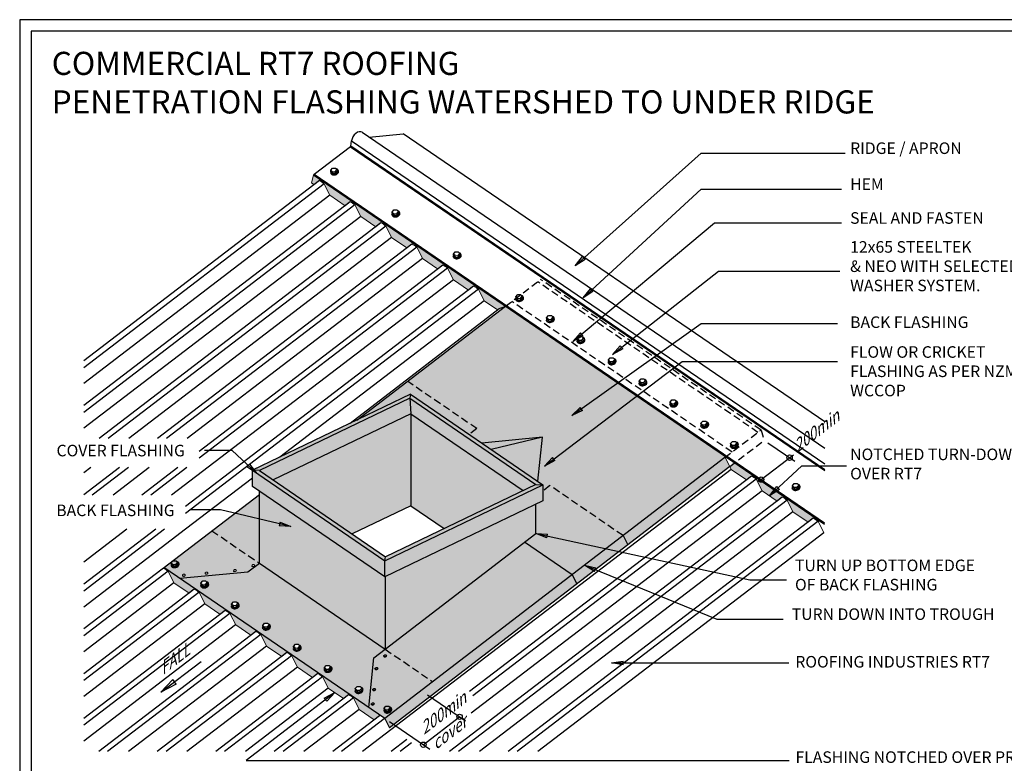
# Model space of a CAD drawing. Units: millimetres. Extents: x -1326 to 0, y -965 to 0.
# Drawn here: x -1326 to -474, y -643 to 0 of the extents above; entities that cross this region are included whole.
import ezdxf

# ---------------------------------------------------------------- set-up
doc = ezdxf.new("R2010")
doc.units = ezdxf.units.MM
doc.header["$MEASUREMENT"] = 0
doc.linetypes.add('HIDDEN', pattern=[9.525, 6.35, -3.175])
for name, color, linetype in [('back flashing', 1, 'Continuous'), ('Border', 7, 'Continuous'), ('cladding', 141, 'Continuous'), ('DIM', 1, 'Continuous'), ('FLASHING', 2, 'Continuous'), ('PROFILE', 8, 'Continuous'), ('Screws', 7, 'Continuous'), ('SOFTEGDE', 2, 'Continuous'), ('Text1', 2, 'Continuous'), ('Text2', 7, 'Continuous')]:
    doc.layers.add(name, color=color, linetype=linetype)
doc.styles.add('STYLUS', font='stylu.ttf')
doc.dimstyles.new('dim_5', dxfattribs={"dimscale": 5, "dimtxt": 2.5, "dimasz": 2, "dimexe": 2, "dimexo": 1, "dimgap": 1, "dimtad": 1, "dimdec": 0, "dimzin": 0, "dimdsep": 46, "dimtxsty": 'STYLUS', "dimblk": 'CLOSEDBLANK', "dimcen": 1, "dimdle": 1, "dimclrd": 6, "dimclre": 6, "dimclrt": 2, "dimadec": 0, "dimazin": 0, "dimtfac": 1, "dimtdec": 0, "dimtmove": 0, "dimatfit": 3, "dimldrblk": 'CLOSEDBLANK', "dimfxl": 0, "dimtolj": 1, "dimtzin": 0, "dimarcsym": 0})

# ---------------------------------------------------------------- blocks, each defined once
blk = doc.blocks.new('_ClosedBlank')
at = {"color": 0, "linetype": 'ByBlock', "lineweight": -2}
for p, q in [((-1, 0.167), (0, 0)), ((-1, 0.167), (-1, -0.167)), ((0, 0), (-1, -0.167))]:
    blk.add_line(p, q, dxfattribs=at)
blk = doc.blocks.new('SCREW2')
at = {"layer": 'Screws'}
for p, q in [((-3.2, 1.15), (-1.63, 3.06)), ((-1.81, -0.18), (-3.2, 1.15)), ((-2.79, -0.29), (-3.2, 1.15)), ((-1.63, 3.06), (0.89, 3.06)), ((0.72, -0.22), (2.33, 1.7)), ((0.89, 3.06), (2.33, 1.7)), ((1.13, -1.67), (2.75, 0.25)), ((2.75, 0.25), (2.33, 1.7)), ((3.47, 0.47), (3.4, 0.71)), ((-3.19, -1.43), (-3.33, -0.95)), ((-1.4, -1.63), (-2.79, -0.29)), ((-1.4, -1.63), (-1.81, -0.18)), ((-1.81, -0.18), (0.72, -0.22)), ((-1.4, -1.63), (1.13, -1.67)), ((1.13, -1.67), (0.72, -0.22))]:
    blk.add_line(p, q, dxfattribs=at)
for centre, major_axis, start_param, end_param in [((0, 0), (-3.33, -0.95), 5.635381, 10.305427), ((0.14, -0.48), (3.33, 0.95), -1.049764, 0), ((0.14, -0.48), (3.33, 0.95), -3.141593, -1.049764)]:
    blk.add_ellipse(centre, major_axis=major_axis, ratio=0.690311, start_param=start_param, end_param=end_param, dxfattribs=at)

msp = doc.modelspace()

# ---------------------------------------------------------------- hatches: boundary and pattern name
at = {"layer": 'cladding'}
h = msp.add_hatch(color=151, dxfattribs=at)
edge = h.paths.add_edge_path()
edge.add_line((-1071.3, -134.44), (-1073.16, -141.04))
edge.add_line((-1073.16, -141.04), (-1071, -142.51))
edge.add_line((-1071, -142.51), (-1066.64, -139.17))
edge.add_ellipse((-1066.25, -139.8), major_axis=(-0.365, 0.649), ratio=0.47434, start_angle=-36.76106, end_angle=3.89209, ccw=False)
edge.add_ellipse((-1062.74, -160.06), major_axis=(-12.22, 21.73), ratio=0.47434, start_angle=-36.78847, end_angle=-36.76106, ccw=False)
edge.add_ellipse((-1062.74, -160.06), major_axis=(-12.22, 21.73), ratio=0.47434, start_angle=-44.71166, end_angle=-36.78847, ccw=False)
edge.add_line((-1064.17, -140.54), (-1064.17, -139.31))
edge.add_line((-1064.17, -139.31), (-1071.3, -134.44))
h = msp.add_hatch(color=151, dxfattribs=at)
edge = h.paths.add_edge_path()
edge.add_line((-1064.18, -139.31), (-1064.18, -140.53))
edge.add_ellipse((-1062.58, -160.17), major_axis=(-12.22, 21.73), ratio=0.47434, start_angle=-50.91179, end_angle=-44.11837, ccw=False)
edge.add_line((-1062.28, -141.97), (-1062.28, -141.97))
edge.add_ellipse((-1062.29, -142.51), major_axis=(-0.365, 0.649), ratio=0.47434, start_angle=262.75058, end_angle=308.83264, ccw=False)
edge.add_line((-1061.94, -142.42), (-1057.26, -151.91))
edge.add_line((-1057.26, -151.91), (-1044.15, -160.87))
edge.add_line((-1044.15, -160.87), (-1039.77, -157.52))
edge.add_ellipse((-1039.4, -158.16), major_axis=(-0.365, 0.649), ratio=0.47434, start_angle=-1.07774, end_angle=3.89209, ccw=False)
edge.add_ellipse((-1039.4, -158.16), major_axis=(-0.365, 0.649), ratio=0.47434, start_angle=-36.76106, end_angle=-1.07774, ccw=False)
edge.add_ellipse((-1035.88, -178.42), major_axis=(-12.22, 21.73), ratio=0.47434, start_angle=-44.11837, end_angle=-36.76106, ccw=False)
edge.add_line((-1037.48, -158.78), (-1037.48, -157.56))
edge.add_line((-1037.48, -157.56), (-1064.18, -139.31))
h = msp.add_hatch(color=151, dxfattribs=at)
edge = h.paths.add_edge_path()
edge.add_line((-1037.48, -157.56), (-1037.48, -158.78))
edge.add_ellipse((-1035.88, -178.42), major_axis=(-12.22, 21.73), ratio=0.47434, start_angle=-50.91179, end_angle=-44.11837, ccw=False)
edge.add_line((-1035.58, -160.22), (-1035.58, -160.22))
edge.add_ellipse((-1035.6, -160.76), major_axis=(-0.365, 0.649), ratio=0.47434, start_angle=262.75058, end_angle=308.83264, ccw=False)
edge.add_line((-1035.24, -160.67), (-1030.56, -170.16))
edge.add_line((-1030.56, -170.16), (-1017.45, -179.12))
edge.add_line((-1017.45, -179.12), (-1013.08, -175.77))
edge.add_ellipse((-1012.7, -176.41), major_axis=(-0.365, 0.649), ratio=0.47434, start_angle=-1.07774, end_angle=3.89209, ccw=False)
edge.add_ellipse((-1012.7, -176.41), major_axis=(-0.365, 0.649), ratio=0.47434, start_angle=-36.76106, end_angle=-1.07774, ccw=False)
edge.add_ellipse((-1009.18, -196.67), major_axis=(-12.22, 21.73), ratio=0.47434, start_angle=-44.11837, end_angle=-36.76106, ccw=False)
edge.add_line((-1010.78, -177.03), (-1010.78, -175.81))
edge.add_line((-1010.78, -175.81), (-1037.48, -157.56))
h = msp.add_hatch(color=151, dxfattribs=at)
edge = h.paths.add_edge_path()
edge.add_line((-1010.78, -175.81), (-1010.78, -177.03))
edge.add_ellipse((-1009.18, -196.67), major_axis=(-12.22, 21.73), ratio=0.47434, start_angle=-50.91179, end_angle=-44.11837, ccw=False)
edge.add_line((-1008.89, -178.46), (-1008.89, -178.46))
edge.add_ellipse((-1008.9, -179.01), major_axis=(-0.365, 0.649), ratio=0.47434, start_angle=262.75058, end_angle=308.83264, ccw=False)
edge.add_line((-1008.55, -178.92), (-1003.86, -188.41))
edge.add_line((-1003.86, -188.41), (-990.76, -197.36))
edge.add_line((-990.76, -197.36), (-986.38, -194.02))
edge.add_ellipse((-986, -194.66), major_axis=(-0.365, 0.649), ratio=0.47434, start_angle=-1.07774, end_angle=3.89209, ccw=False)
edge.add_ellipse((-986, -194.66), major_axis=(-0.365, 0.649), ratio=0.47434, start_angle=-36.76106, end_angle=-1.07774, ccw=False)
edge.add_ellipse((-982.49, -214.91), major_axis=(-12.22, 21.73), ratio=0.47434, start_angle=-44.11837, end_angle=-36.76106, ccw=False)
edge.add_line((-984.09, -195.28), (-984.09, -194.05))
edge.add_line((-984.09, -194.05), (-1010.78, -175.81))
h = msp.add_hatch(color=151, dxfattribs=at)
edge = h.paths.add_edge_path()
edge.add_line((-984.09, -194.05), (-984.09, -195.28))
edge.add_ellipse((-982.49, -214.91), major_axis=(-12.22, 21.73), ratio=0.47434, start_angle=-50.91179, end_angle=-44.11837, ccw=False)
edge.add_line((-982.19, -196.71), (-982.19, -196.71))
edge.add_ellipse((-982.2, -197.25), major_axis=(-0.365, 0.649), ratio=0.47434, start_angle=262.75058, end_angle=308.83264, ccw=False)
edge.add_line((-981.85, -197.17), (-977.17, -206.65))
edge.add_line((-977.17, -206.65), (-964.06, -215.61))
edge.add_line((-964.06, -215.61), (-959.68, -212.26))
edge.add_ellipse((-959.31, -212.91), major_axis=(-0.365, 0.649), ratio=0.47434, start_angle=-1.07774, end_angle=3.89209, ccw=False)
edge.add_ellipse((-959.31, -212.91), major_axis=(-0.365, 0.649), ratio=0.47434, start_angle=-36.76106, end_angle=-1.07774, ccw=False)
edge.add_ellipse((-955.79, -233.16), major_axis=(-12.22, 21.73), ratio=0.47434, start_angle=-44.11837, end_angle=-36.76106, ccw=False)
edge.add_line((-957.39, -213.53), (-957.39, -212.3))
edge.add_line((-957.39, -212.3), (-984.09, -194.05))
h = msp.add_hatch(color=151, dxfattribs=at)
edge = h.paths.add_edge_path()
edge.add_line((-957.39, -212.3), (-957.39, -213.53))
edge.add_ellipse((-955.79, -233.16), major_axis=(-12.22, 21.73), ratio=0.47434, start_angle=-50.91179, end_angle=-44.11837, ccw=False)
edge.add_line((-955.5, -214.96), (-955.5, -214.96))
edge.add_ellipse((-955.51, -215.5), major_axis=(-0.365, 0.649), ratio=0.47434, start_angle=262.75058, end_angle=308.83264, ccw=False)
edge.add_line((-955.16, -215.41), (-950.47, -224.9))
edge.add_line((-950.47, -224.9), (-937.37, -233.86))
edge.add_line((-937.37, -233.86), (-932.99, -230.51))
edge.add_ellipse((-932.61, -231.15), major_axis=(-0.365, 0.649), ratio=0.47434, start_angle=-1.07774, end_angle=3.89209, ccw=False)
edge.add_ellipse((-932.61, -231.15), major_axis=(-0.365, 0.649), ratio=0.47434, start_angle=-36.76106, end_angle=-1.07774, ccw=False)
edge.add_ellipse((-929.1, -251.41), major_axis=(-12.22, 21.73), ratio=0.47434, start_angle=-44.11837, end_angle=-36.76106, ccw=False)
edge.add_line((-930.69, -231.77), (-930.69, -230.55))
edge.add_line((-930.69, -230.55), (-957.39, -212.3))
h = msp.add_hatch(color=151, dxfattribs=at)
edge = h.paths.add_edge_path()
edge.add_line((-930.69, -230.55), (-930.69, -231.77))
edge.add_ellipse((-929.1, -251.41), major_axis=(-12.22, 21.73), ratio=0.47434, start_angle=-50.91179, end_angle=-44.11837, ccw=False)
edge.add_line((-928.8, -233.21), (-928.8, -233.21))
edge.add_ellipse((-928.81, -233.75), major_axis=(-0.365, 0.649), ratio=0.47434, start_angle=262.75058, end_angle=308.83264, ccw=False)
edge.add_line((-928.46, -233.66), (-923.78, -243.15))
edge.add_line((-923.78, -243.15), (-912.21, -251.06))
edge.add_line((-912.21, -251.06), (-910.72, -249.91))
edge.add_line((-910.72, -249.91), (-905.62, -248.08))
edge.add_line((-905.62, -248.08), (-905.35, -247.87))
edge.add_line((-905.35, -247.87), (-930.69, -230.55))
h = msp.add_hatch(color=256, dxfattribs=at)
edge = h.paths.add_edge_path()
edge.add_line((-905.25, -247.95), (-905.62, -248.08))
edge.add_line((-905.62, -248.08), (-990.17, -312.73))
edge.add_line((-990.17, -312.73), (-930.25, -353.69))
edge.add_line((-930.25, -353.69), (-936.77, -358.69))
edge.add_line((-936.77, -358.69), (-925.81, -366.18))
edge.add_line((-925.81, -366.18), (-873.43, -361.09))
edge.add_line((-873.43, -361.09), (-877.4, -399.27))
edge.add_line((-877.4, -399.27), (-873.02, -402.27))
edge.add_line((-873.02, -402.27), (-873.02, -407.53))
edge.add_line((-873.02, -407.53), (-867.04, -402.93))
edge.add_line((-867.04, -402.93), (-803.71, -446.22))
edge.add_line((-803.71, -446.22), (-715.81, -378.73))
edge.add_ellipse((-715.53, -397.4), major_axis=(-12.22, 21.73), ratio=0.47434, start_angle=-50.91179, end_angle=-48.83261, ccw=False)
edge.add_line((-715.81, -378.73), (-714.92, -378.05))
edge.add_line((-714.92, -378.05), (-905.25, -247.95))
h.paths.add_polyline_path([(-990.17, -312.73), (-1034.01, -346.26), (-987.62, -323.93), (-936.77, -358.69), (-930.25, -353.69)])
h.paths.add_polyline_path([(-867.04, -402.93), (-873.02, -407.53), (-873.02, -416.17), (-879.17, -419.13), (-879.17, -444.46), (-888.9, -451.93), (-847.77, -480.05), (-803.71, -446.22)])
h.paths.add_polyline_path([(-847.77, -480.05), (-888.9, -451.93), (-1009.41, -544.46), (-968.28, -572.58)])
h = msp.add_hatch(color=256, dxfattribs=at)
h.paths.add_polyline_path([(-873.02, -402.27), (-879.17, -401.96), (-1009.15, -464.52), (-1009.69, -468.05)])
h.paths.add_polyline_path([(-1118.22, -389.96), (-1124.29, -389.71), (-1009.69, -468.05), (-1009.15, -464.52)])
h.paths.add_polyline_path([(-988.24, -327.41), (-879.17, -401.96), (-873.02, -402.27), (-987.62, -323.93), (-1124.29, -389.71), (-1118.22, -389.96)])
h = msp.add_hatch(color=150, dxfattribs=at)
h.paths.add_polyline_path([(-987.11, -340.76), (-1106.29, -398.12), (-1037.98, -444.81), (-987.11, -420.33)])
h.paths.add_polyline_path([(-987.11, -340.76), (-988.24, -327.41), (-1118.22, -389.96), (-1106.29, -398.12)])
h = msp.add_hatch(color=151, dxfattribs=at)
h.paths.add_polyline_path([(-988.24, -327.41), (-987.11, -340.76), (-889.98, -407.16), (-879.17, -401.96)])
h.paths.add_polyline_path([(-987.11, -340.76), (-987.11, -420.33), (-958.29, -440.04), (-889.98, -407.16)])
h = msp.add_hatch(color=256, dxfattribs=at)
h.dxf.hatch_style = 2
h.paths.add_polyline_path([(-873.43, -361.09), (-925.81, -366.18), (-917.81, -371.65)])
msp.add_hatch(color=150, dxfattribs=at).paths.add_polyline_path([(-873.43, -361.09), (-917.81, -371.65), (-877.4, -399.27)])
h = msp.add_hatch(color=150, dxfattribs=at)
h.paths.add_polyline_path([(-843.69, -488.05), (-847.77, -480.05), (-1009.67, -604.35), (-1005.58, -612.35)])
h.paths.add_polyline_path([(-799.63, -454.22), (-803.71, -446.22), (-847.77, -480.05), (-843.69, -488.05)])
edge = h.paths.add_edge_path()
edge.add_line((-711.49, -386.54), (-714.89, -379.65))
edge.add_ellipse((-715.24, -379.74), major_axis=(-0.365, 0.649), ratio=0.47434, start_angle=262.75058, end_angle=309.08821)
edge.add_ellipse((-715.53, -397.4), major_axis=(-12.22, 21.73), ratio=0.47434, start_angle=-50.91179, end_angle=-48.83261)
edge.add_line((-715.81, -378.73), (-803.71, -446.22))
edge.add_line((-803.71, -446.22), (-799.63, -454.22))
edge.add_line((-799.63, -454.22), (-711.49, -386.54))
h = msp.add_hatch(color=151, dxfattribs=at)
h.paths.add_polyline_path([(-1124.29, -389.71), (-1124.29, -403.61), (-1009.69, -481.95), (-1009.69, -468.05)])
h.paths.add_polyline_path([(-1110.56, -413), (-1110.56, -475.32), (-1018.39, -538.32), (-1018.39, -476)])
h.paths.add_polyline_path([(-1110.56, -413), (-1118.22, -407.76), (-1118.22, -470.09), (-1110.56, -475.32)], flags=17)
h.paths.add_polyline_path([(-1009.15, -481.69), (-1009.69, -481.95), (-1018.39, -476), (-1018.39, -538.32), (-1009.41, -544.46), (-1009.15, -544.26)])
h = msp.add_hatch(color=151, dxfattribs=at)
edge = h.paths.add_edge_path()
edge.add_line((-707.22, -383.31), (-711.49, -386.54))
edge.add_line((-711.49, -386.54), (-710.21, -389.14))
edge.add_line((-710.21, -389.14), (-697.1, -398.1))
edge.add_line((-697.1, -398.1), (-692.72, -394.75))
edge.add_ellipse((-692.34, -395.39), major_axis=(-0.365, 0.649), ratio=0.47434, start_angle=-1.07774, end_angle=3.89209, ccw=False)
edge.add_ellipse((-692.34, -395.39), major_axis=(-0.365, 0.649), ratio=0.47434, start_angle=-36.76106, end_angle=-1.07774, ccw=False)
edge.add_ellipse((-688.83, -415.65), major_axis=(-12.22, 21.73), ratio=0.47434, start_angle=-50.91179, end_angle=-36.76106, ccw=False)
edge.add_line((-688.53, -397.45), (-688.53, -397.45))
edge.add_ellipse((-688.54, -397.99), major_axis=(-0.365, 0.649), ratio=0.47434, start_angle=262.75058, end_angle=308.83264, ccw=False)
edge.add_line((-688.19, -397.9), (-683.51, -407.39))
edge.add_line((-683.51, -407.39), (-670.4, -416.35))
edge.add_line((-670.4, -416.35), (-666.03, -413))
edge.add_ellipse((-665.65, -413.64), major_axis=(-0.365, 0.649), ratio=0.47434, start_angle=-1.07774, end_angle=3.89209, ccw=False)
edge.add_ellipse((-665.65, -413.64), major_axis=(-0.365, 0.649), ratio=0.47434, start_angle=-36.76106, end_angle=-1.07774, ccw=False)
edge.add_ellipse((-662.13, -433.9), major_axis=(-12.22, 21.73), ratio=0.47434, start_angle=-50.91179, end_angle=-36.76106, ccw=False)
edge.add_line((-661.84, -415.7), (-661.84, -415.7))
edge.add_ellipse((-661.85, -416.24), major_axis=(-0.365, 0.649), ratio=0.47434, start_angle=262.75058, end_angle=308.83264, ccw=False)
edge.add_line((-661.5, -416.15), (-656.81, -425.64))
edge.add_line((-656.81, -425.64), (-643.71, -434.6))
edge.add_line((-643.71, -434.6), (-639.34, -431.25))
edge.add_line((-639.34, -431.25), (-638.28, -430.44))
edge.add_line((-638.28, -430.44), (-707.22, -383.31))
h = msp.add_hatch(color=150, dxfattribs=at)
h.paths.add_polyline_path([(-879.17, -444.46), (-879.17, -419.13), (-1009.15, -481.69), (-1009.15, -544.26)])
h.paths.add_polyline_path([(-873.02, -416.17), (-873.02, -402.27), (-1009.69, -468.05), (-1009.69, -481.95)])
h = msp.add_hatch(color=256, dxfattribs=at)
h.paths.add_polyline_path([(-1118.22, -410.65), (-1159.26, -442.03), (-1118.22, -470.09)])
h.paths.add_polyline_path([(-1159.26, -442.03), (-1200.73, -473.75), (-1200.73, -473.75), (-1118.22, -470.09)])
h.paths.add_polyline_path([(-1118.22, -470.09), (-1200.73, -473.75), (-1009.67, -604.35), (-1009.41, -544.46)])
edge = h.paths.add_edge_path(flags=16)
edge.add_ellipse((-1165.43, -488.98), major_axis=(3.33, 0.95), ratio=0.690311, start_angle=-60.14707, end_angle=0, ccw=False)
edge.add_ellipse((-1165.43, -488.98), major_axis=(3.33, 0.95), ratio=0.690311, start_angle=180, end_angle=299.85293, ccw=False)
edge.add_ellipse((-1165.56, -488.49), major_axis=(3.33, 0.95), ratio=0.690311, start_angle=142.88355, end_angle=180, ccw=False)
edge.add_line((-1168.61, -487.86), (-1168.76, -487.34))
edge.add_line((-1168.76, -487.34), (-1167.19, -485.43))
edge.add_line((-1167.19, -485.43), (-1164.68, -485.43))
edge.add_line((-1164.68, -485.43), (-1163.95, -486.12))
edge.add_ellipse((-1165.56, -488.49), major_axis=(3.33, 0.95), ratio=0.690311, start_angle=180, end_angle=410.45749, ccw=False)
edge.add_line((-1162.98, -486.5), (-1163.02, -486.54))
edge.add_ellipse((-1165.56, -488.49), major_axis=(3.33, 0.95), ratio=0.690311, start_angle=180, end_angle=410.45749, ccw=False)
edge.add_line((-1162.25, -487.5), (-1162.1, -488.03))
h.paths.add_polyline_path([(-1164.43, -490.16), (-1166.96, -490.12), (-1167.37, -488.67), (-1164.85, -488.71)], flags=16)
h.paths.add_polyline_path([(-1140.72, -503.52), (-1138.21, -503.53), (-1136.76, -504.89), (-1136.35, -506.33), (-1137.97, -508.25), (-1140.49, -508.21), (-1141.88, -506.88), (-1142.3, -505.43)], flags=16)
h.paths.add_polyline_path([(-1113.8, -521.93), (-1111.28, -521.93), (-1109.84, -523.29), (-1109.43, -524.74), (-1111.04, -526.66), (-1113.57, -526.62), (-1114.96, -525.28), (-1115.37, -523.84)], flags=16)
h.paths.add_polyline_path([(-1087.1, -540.18), (-1084.59, -540.18), (-1083.14, -541.54), (-1082.73, -542.98), (-1084.35, -544.91), (-1086.87, -544.86), (-1088.26, -543.53), (-1088.68, -542.08)], flags=16)
h.paths.add_polyline_path([(-1060.41, -558.42), (-1057.89, -558.43), (-1056.45, -559.79), (-1056.03, -561.23), (-1057.65, -563.15), (-1060.17, -563.11), (-1061.57, -561.78), (-1061.98, -560.33)], flags=16)
h.paths.add_polyline_path([(-1033.71, -576.67), (-1031.19, -576.68), (-1029.75, -578.04), (-1029.34, -579.48), (-1030.95, -581.4), (-1033.48, -581.36), (-1034.87, -580.03), (-1035.28, -578.58)], flags=16)
h.paths.add_polyline_path([(-1009.41, -544.46), (-1009.67, -604.35), (-968.28, -572.58)])
at = {"layer": 'SOFTEGDE'}
h = msp.add_hatch(color=151, dxfattribs=at)
h.dxf.hatch_style = 1
edge = h.paths.add_edge_path()
edge.add_line((-1196.52, -476.63), (-1197.12, -477.08))
edge.add_ellipse((-1197.13, -477.63), major_axis=(-0.365, 0.649), ratio=0.47434, start_angle=262.75058, end_angle=308.83264, ccw=False)
edge.add_line((-1196.78, -477.54), (-1192.1, -487.02))
edge.add_line((-1192.1, -487.02), (-1178.99, -495.98))
edge.add_line((-1178.99, -495.98), (-1174.6, -492.63))
edge.add_ellipse((-1174.24, -493.28), major_axis=(-0.365, 0.649), ratio=0.47434, start_angle=-6.84387, end_angle=3.89209, ccw=False)
edge.add_ellipse((-1174.24, -493.28), major_axis=(-0.365, 0.649), ratio=0.47434, start_angle=-36.76106, end_angle=-6.84387, ccw=False)
edge.add_ellipse((-1170.72, -513.53), major_axis=(-12.22, 21.73), ratio=0.47434, start_angle=-50.91179, end_angle=-36.76106, ccw=False)
edge.add_line((-1170.43, -495.33), (-1170.43, -495.33))
edge.add_ellipse((-1170.44, -495.87), major_axis=(-0.365, 0.649), ratio=0.47434, start_angle=262.75058, end_angle=308.83264, ccw=False)
edge.add_line((-1170.09, -495.78), (-1165.4, -505.27))
edge.add_line((-1165.4, -505.27), (-1152.3, -514.23))
edge.add_line((-1152.3, -514.23), (-1147.91, -510.88))
edge.add_ellipse((-1147.54, -511.52), major_axis=(-0.365, 0.649), ratio=0.47434, start_angle=-6.84387, end_angle=3.89209, ccw=False)
edge.add_ellipse((-1147.54, -511.52), major_axis=(-0.365, 0.649), ratio=0.47434, start_angle=-36.76106, end_angle=-6.84387, ccw=False)
edge.add_ellipse((-1144.03, -531.78), major_axis=(-12.22, 21.73), ratio=0.47434, start_angle=-50.91179, end_angle=-36.76106, ccw=False)
edge.add_line((-1143.73, -513.58), (-1143.73, -513.58))
edge.add_ellipse((-1143.74, -514.12), major_axis=(-0.365, 0.649), ratio=0.47434, start_angle=262.75058, end_angle=308.83264, ccw=False)
edge.add_line((-1143.39, -514.03), (-1138.71, -523.52))
edge.add_line((-1138.71, -523.52), (-1125.6, -532.48))
edge.add_line((-1125.6, -532.48), (-1121.21, -529.12))
edge.add_ellipse((-1120.84, -529.77), major_axis=(-0.365, 0.649), ratio=0.47434, start_angle=-6.84387, end_angle=3.89209, ccw=False)
edge.add_ellipse((-1120.84, -529.77), major_axis=(-0.365, 0.649), ratio=0.47434, start_angle=-36.76106, end_angle=-6.84387, ccw=False)
edge.add_ellipse((-1117.33, -550.03), major_axis=(-12.22, 21.73), ratio=0.47434, start_angle=-50.91179, end_angle=-36.76106, ccw=False)
edge.add_line((-1117.03, -531.83), (-1117.03, -531.83))
edge.add_ellipse((-1117.04, -532.37), major_axis=(-0.365, 0.649), ratio=0.47434, start_angle=262.75058, end_angle=308.83264, ccw=False)
edge.add_line((-1116.69, -532.28), (-1112.01, -541.77))
edge.add_line((-1112.01, -541.77), (-1098.9, -550.73))
edge.add_line((-1098.9, -550.73), (-1094.52, -547.37))
edge.add_ellipse((-1094.15, -548.02), major_axis=(-0.365, 0.649), ratio=0.47434, start_angle=-6.84387, end_angle=3.89209, ccw=False)
edge.add_ellipse((-1094.15, -548.02), major_axis=(-0.365, 0.649), ratio=0.47434, start_angle=-36.76106, end_angle=-6.84387, ccw=False)
edge.add_ellipse((-1090.63, -568.28), major_axis=(-12.22, 21.73), ratio=0.47434, start_angle=-50.91179, end_angle=-36.76106, ccw=False)
edge.add_line((-1090.34, -550.08), (-1090.34, -550.08))
edge.add_ellipse((-1090.35, -550.62), major_axis=(-0.365, 0.649), ratio=0.47434, start_angle=262.75058, end_angle=308.83264, ccw=False)
edge.add_line((-1090, -550.53), (-1085.31, -560.02))
edge.add_line((-1085.31, -560.02), (-1072.21, -568.98))
edge.add_line((-1072.21, -568.98), (-1067.82, -565.62))
edge.add_ellipse((-1067.45, -566.27), major_axis=(-0.365, 0.649), ratio=0.47434, start_angle=-6.84387, end_angle=3.89209, ccw=False)
edge.add_ellipse((-1067.45, -566.27), major_axis=(-0.365, 0.649), ratio=0.47434, start_angle=-36.76106, end_angle=-6.84387, ccw=False)
edge.add_ellipse((-1063.94, -586.53), major_axis=(-12.22, 21.73), ratio=0.47434, start_angle=-50.91179, end_angle=-36.76106, ccw=False)
edge.add_line((-1063.64, -568.33), (-1063.64, -568.33))
edge.add_ellipse((-1063.65, -568.87), major_axis=(-0.365, 0.649), ratio=0.47434, start_angle=262.75058, end_angle=308.83264, ccw=False)
edge.add_line((-1063.3, -568.78), (-1058.62, -578.27))
edge.add_line((-1058.62, -578.27), (-1045.51, -587.23))
edge.add_line((-1045.51, -587.23), (-1041.12, -583.87))
edge.add_ellipse((-1040.76, -584.52), major_axis=(-0.365, 0.649), ratio=0.47434, start_angle=-6.84387, end_angle=3.89209, ccw=False)
edge.add_ellipse((-1040.76, -584.52), major_axis=(-0.365, 0.649), ratio=0.47434, start_angle=-36.76106, end_angle=-6.84387, ccw=False)
edge.add_ellipse((-1037.24, -604.78), major_axis=(-12.22, 21.73), ratio=0.47434, start_angle=-50.91179, end_angle=-36.76106, ccw=False)
edge.add_line((-1036.94, -586.58), (-1036.94, -586.58))
edge.add_ellipse((-1036.96, -587.12), major_axis=(-0.365, 0.649), ratio=0.47434, start_angle=262.75058, end_angle=308.83264, ccw=False)
edge.add_line((-1036.6, -587.03), (-1031.92, -596.52))
edge.add_line((-1031.92, -596.52), (-1018.81, -605.48))
edge.add_line((-1018.81, -605.48), (-1014.44, -602.13))
edge.add_line((-1014.44, -602.13), (-1013.88, -601.47))
edge.add_line((-1013.88, -601.47), (-1196.52, -476.63))

# ---------------------------------------------------------------- linework, layer by layer
at = {"linetype": 'Continuous', "lineweight": 18, "extrusion": (-2.77556e-17, 0.819152, 0.573576)}
for p, q in [((-1140.58, -476.84), (-1140.6, -476.75)), ((-1138.13, -476.14), (-1138.16, -476.05)), ((-1124.74, -472.63), (-1124.77, -472.54)), ((-1122.29, -471.93), (-1122.32, -471.85)), ((-1184.73, -480.95), (-1184.76, -480.86)), ((-1182.29, -480.25), (-1182.31, -480.16)), ((-1165.16, -479.13), (-1165.18, -479.04)), ((-1162.71, -478.43), (-1162.74, -478.34))]:
    msp.add_line(p, q, dxfattribs=at)
at = {"linetype": 'Continuous', "lineweight": 18}
for centre in [(-1139.38, -476.4), (-1123.54, -472.19), (-1183.53, -480.51), (-1163.96, -478.69)]:
    msp.add_ellipse(centre, major_axis=(-1.22, -0.35), ratio=0.690311, dxfattribs=at)
for centre, start_param, end_param in [((-1139.35, -476.49), -1.049764, 0), ((-1123.52, -472.28), -3.141593, -1.049764), ((-1123.52, -472.28), -1.049764, 0), ((-1183.51, -480.6), -3.141593, -1.049764), ((-1183.51, -480.6), -1.049764, 0), ((-1163.94, -478.78), -3.141593, -1.049764), ((-1163.94, -478.78), -1.049764, 0), ((-1139.35, -476.49), -3.141593, -1.049764)]:
    msp.add_ellipse(centre, major_axis=(1.22, 0.35), ratio=0.690311, start_param=start_param, end_param=end_param, dxfattribs=at)
at = {"layer": 'back flashing', "linetype": 'HIDDEN'}
for p, q in [((-905.35, -247.87), (-874.98, -224.66)), ((-687.03, -356.92), (-877.34, -226.83)), ((-684.41, -354.93), (-874.98, -224.66)), ((-709.49, -373.94), (-899.95, -243.74)), ((-930.25, -353.69), (-990.17, -312.73)), ((-715.81, -378.73), (-684.41, -354.93)), ((-711.49, -386.54), (-681.55, -363.86)), ((-803.71, -446.22), (-867.04, -402.93)), ((-1159.26, -442.03), (-1118.22, -470.09)), ((-1009.41, -544.46), (-968.28, -572.58))]:
    msp.add_line(p, q, dxfattribs=at)
at = {"layer": 'back flashing', "extrusion": (-2.77556e-17, 0.819152, 0.573576)}
for p, q in [((-1039.7, -349), (-910.72, -249.91)), ((-987.62, -323.93), (-1124.29, -389.71)), ((-988.24, -327.41), (-1118.22, -389.96)), ((-988.24, -327.41), (-879.17, -401.96)), ((-987.62, -323.93), (-873.02, -402.27)), ((-987.11, -340.76), (-1106.29, -398.12)), ((-987.11, -340.76), (-889.98, -407.16)), ((-1118.22, -386.79), (-1124.29, -389.71)), ((-1124.29, -389.71), (-1009.69, -468.05)), ((-1124.29, -403.61), (-1124.29, -389.71)), ((-1118.22, -389.96), (-1009.15, -464.52)), ((-1009.69, -481.95), (-1124.29, -403.61)), ((-1118.22, -470.09), (-1118.22, -407.76)), ((-1009.69, -468.05), (-873.02, -402.27)), ((-879.17, -401.96), (-1009.15, -464.52)), ((-873.02, -402.27), (-873.02, -416.17)), ((-873.02, -416.17), (-1009.69, -481.95)), ((-987.11, -420.33), (-1037.88, -444.77)), ((-987.11, -420.33), (-958.29, -440.04)), ((-879.17, -444.46), (-879.17, -419.13)), ((-1009.41, -544.46), (-879.17, -444.46)), ((-1009.69, -468.05), (-1009.15, -464.52)), ((-1128.09, -477.67), (-1118.22, -470.09)), ((-1118.22, -470.09), (-1009.41, -544.46)), ((-1186.98, -483.15), (-1128.09, -477.67)), ((-1009.15, -544.26), (-1009.15, -481.69)), ((-1019.29, -552.04), (-1009.35, -544.51)), ((-1023.42, -594.95), (-1019.29, -552.04))]:
    msp.add_line(p, q, dxfattribs=at)
at = {"layer": 'back flashing'}
for p, q in [((-1034.01, -346.26), (-905.35, -247.87)), ((-910.72, -249.91), (-905.63, -248.09)), ((-987.62, -323.93), (-988.24, -327.41)), ((-988.24, -327.41), (-987.11, -340.76)), ((-987.11, -340.76), (-987.11, -420.33)), ((-873.43, -361.09), (-925.81, -366.18)), ((-873.43, -361.09), (-917.81, -371.65)), ((-877.4, -399.27), (-873.43, -361.09)), ((-1118.22, -389.96), (-1124.29, -389.71)), ((-1118.22, -389.96), (-1124.29, -389.71)), ((-879.17, -401.96), (-873.02, -402.27)), ((-1201.4, -474.26), (-1118.22, -410.65)), ((-1009.69, -481.95), (-1009.69, -468.05))]:
    msp.add_line(p, q, dxfattribs=at)
at = {"layer": 'back flashing', "linetype": 'HIDDEN', "extrusion": (-2.77556e-17, 0.819152, 0.573576)}
for p, q in [((-930.25, -353.69), (-936.77, -358.69)), ((-867.04, -402.93), (-873.11, -407.6))]:
    msp.add_line(p, q, dxfattribs=at)
at = {"layer": 'back flashing', "linetype": 'HIDDEN', "extrusion": (0, 0.819152, 0.573576)}
msp.add_line((-684.41, -354.93), (-681.55, -363.86), dxfattribs=at)
at = {"layer": 'back flashing', "extrusion": (0, 0.819152, 0.573576)}
for p, q in [((-715.81, -378.73), (-1009.67, -604.35)), ((-711.49, -386.54), (-1005.58, -612.35)), ((-803.71, -446.22), (-799.63, -454.22)), ((-1009.67, -604.35), (-1200.73, -473.75)), ((-847.77, -480.05), (-843.69, -488.05)), ((-1009.67, -604.35), (-1005.58, -612.35))]:
    msp.add_line(p, q, dxfattribs=at)
at = {"layer": 'back flashing', "extrusion": (-5.55112e-17, 0.819152, 0.573576)}
msp.add_line((-847.77, -480.05), (-888.9, -451.93), dxfattribs=at)
at = {"layer": 'Border'}
msp.add_lwpolyline([(-1315.5, -955), (-10, -955), (-10, -10), (-1315.5, -10)], close=True, dxfattribs=at)
at = {"layer": 'cladding'}
msp.add_line((-639.34, -431.25), (-638.28, -430.44), dxfattribs=at)
at = {"layer": 'DEFPOINTS'}
msp.add_lwpolyline([(-1325.5, -965), (0, -965), (0, 0), (-1325.5, 0)], close=True, dxfattribs=at)
at = {"layer": 'DIM', "color": 6, "extrusion": (0, 0.819152, 0.573576)}
for p, q in [((-684.33, -397.76), (-656.35, -376.28)), ((-976.45, -627.06), (-945.06, -602.96))]:
    msp.add_line(p, q, dxfattribs=at)
at = {"layer": 'DIM', "color": 6}
for points in [[(-678.65, -365.84), (-655.14, -381.91)], [(-972.76, -584.03), (-939.92, -606.48)], [(-1005.59, -607.14), (-970.87, -630.87)]]:
    msp.add_lwpolyline(points, dxfattribs=at)
for centre in [(-659.66, -378.82), (-684.33, -397.76), (-945.06, -602.96), (-976.45, -627.06)]:
    msp.add_circle(centre, 2.33, dxfattribs=at)
at = {"layer": 'FLASHING', "linetype": 'Continuous', "lineweight": 18, "extrusion": (0, 0.819152, 0.573576)}
for p, q in [((-1062.1, -142.31), (-1057.26, -151.91)), ((-1044.15, -160.87), (-1057.26, -151.91)), ((-1035.24, -160.67), (-1030.56, -170.16)), ((-1017.45, -179.12), (-1030.56, -170.16)), ((-1008.55, -178.92), (-1003.86, -188.41)), ((-990.76, -197.36), (-1003.86, -188.41)), ((-981.85, -197.17), (-977.17, -206.65)), ((-964.06, -215.61), (-977.17, -206.65)), ((-955.16, -215.41), (-950.47, -224.9)), ((-937.37, -233.86), (-950.47, -224.9)), ((-928.46, -233.66), (-923.78, -243.15)), ((-912.21, -251.06), (-923.78, -243.15)), ((-714.89, -379.65), (-710.21, -389.14)), ((-697.1, -398.1), (-710.21, -389.14)), ((-688.19, -397.9), (-683.51, -407.39)), ((-670.4, -416.35), (-683.51, -407.39)), ((-661.5, -416.15), (-656.81, -425.64)), ((-643.71, -434.6), (-656.81, -425.64)), ((-634.8, -434.4), (-630.12, -443.88)), ((-1196.8, -477.52), (-1192.12, -487.01)), ((-1179.01, -495.97), (-1192.12, -487.01)), ((-1170.1, -495.77), (-1165.42, -505.26)), ((-1152.31, -514.22), (-1165.42, -505.26)), ((-1143.41, -514.02), (-1138.72, -523.51)), ((-1125.62, -532.47), (-1138.72, -523.51)), ((-1116.71, -532.27), (-1112.03, -541.76)), ((-1098.92, -550.72), (-1112.03, -541.76)), ((-1090.01, -550.52), (-1085.33, -560.01)), ((-1072.22, -568.97), (-1085.33, -560.01)), ((-1063.32, -568.77), (-1058.63, -578.26)), ((-1045.53, -587.22), (-1058.63, -578.26)), ((-1036.62, -587.02), (-1031.94, -596.5)), ((-1018.83, -605.46), (-1031.94, -596.5))]:
    msp.add_line(p, q, dxfattribs=at)
at = {"layer": 'FLASHING', "linetype": 'Continuous', "lineweight": 18}
for p, q in [((-1039.78, -157.52), (-1044.15, -160.87)), ((-1013.08, -175.77), (-1017.45, -179.12)), ((-986.39, -194.02), (-990.76, -197.36)), ((-959.69, -212.27), (-964.06, -215.61)), ((-933, -230.52), (-937.37, -233.86)), ((-692.73, -394.76), (-697.1, -398.1)), ((-666.03, -413), (-670.4, -416.35)), ((-639.34, -431.25), (-643.71, -434.6)), ((-1201.47, -474.29), (-1205.84, -477.63)), ((-1174.64, -492.63), (-1179.01, -495.97)), ((-1147.94, -510.88), (-1152.31, -514.22)), ((-1121.25, -529.13), (-1125.62, -532.47)), ((-1094.55, -547.38), (-1098.92, -550.72)), ((-1067.85, -565.62), (-1072.22, -568.97)), ((-1041.16, -583.87), (-1045.53, -587.22)), ((-1013.74, -601.57), (-1018.83, -605.46))]:
    msp.add_line(p, q, dxfattribs=at)
msp.add_lwpolyline([(-1066.64, -139.17), (-1071, -142.51), (-1073.16, -141.04), (-1071.3, -134.44)], dxfattribs=at)
for centre, major_axis, ratio, start_param, end_param in [((-1066.25, -139.8), (-0.365, 0.649), 0.47434, -0.641602, 0.06793), ((-1062.74, -160.06), (-12.22, 21.73), 0.47434, -0.888578, -0.641602), ((-1062.45, -142.4), (-0.365, 0.649), 0.47434, 4.585863, 5.394607), ((-1039.4, -158.16), (-0.365, 0.649), 0.47434, -0.641602, 0.06793), ((-1035.88, -178.42), (-12.22, 21.73), 0.47434, -0.888578, -0.641602), ((-1035.6, -160.76), (-0.365, 0.649), 0.47434, 4.585863, 5.394607), ((-1012.7, -176.41), (-0.365, 0.649), 0.47434, -0.641602, 0.06793), ((-1009.18, -196.67), (-12.22, 21.73), 0.47434, -0.888578, -0.641602), ((-1008.9, -179.01), (-0.365, 0.649), 0.47434, 4.585863, 5.394607), ((-986, -194.66), (-0.365, 0.649), 0.47434, -0.641602, 0.06793), ((-982.49, -214.91), (-12.22, 21.73), 0.47434, -0.888578, -0.641602), ((-982.2, -197.25), (-0.365, 0.649), 0.47434, 4.585863, 5.394607), ((-959.31, -212.91), (-0.365, 0.649), 0.47434, -0.641602, 0.06793), ((-955.79, -233.16), (-12.22, 21.73), 0.47434, -0.888578, -0.641602), ((-955.51, -215.5), (-0.365, 0.649), 0.47434, 4.585863, 5.394607), ((-932.61, -231.15), (-0.365, 0.649), 0.47434, -0.641602, 0.06793), ((-929.1, -251.41), (-12.22, 21.73), 0.47434, -0.888578, -0.641602), ((-928.81, -233.75), (-0.365, 0.649), 0.47434, 4.585863, 5.394607), ((-715.53, -397.4), (-12.22, 21.73), 0.47434, -0.888578, -0.85229), ((-715.24, -379.74), (-0.365, 0.649), 0.47434, 4.585863, 5.394607), ((-692.34, -395.39), (-0.365, 0.649), 0.47434, -0.641602, 0.06793), ((-688.83, -415.65), (-12.22, 21.73), 0.47434, -0.888578, -0.641602), ((-688.54, -397.99), (-0.365, 0.649), 0.47434, 4.585863, 5.394607), ((-665.65, -413.64), (-0.365, 0.649), 0.47434, -0.641602, 0.06793), ((-662.13, -433.9), (-12.22, 21.73), 0.47434, -0.888578, -0.641602), ((-661.85, -416.24), (-0.365, 0.649), 0.47434, 4.585863, 5.394607), ((-638.95, -431.89), (-0.365, 0.649), 0.47434, -0.641602, 0.06793), ((-635.44, -452.15), (-12.22, 21.73), 0.47434, -0.888578, -0.641602), ((-635.15, -434.49), (-0.365, 0.649), 0.47434, 4.585863, 5.394607), ((-1201.08, -474.93), (-0.365, 0.649), 0.47434, -0.641602, 0.06793), ((-1197.19, -495.44), (-12.99, 22.04), 0.465698, -0.905252, -0.658273), ((-1197.15, -477.61), (-0.365, 0.649), 0.47434, 4.585863, 5.394607), ((-1174.25, -493.26), (-0.365, 0.649), 0.47434, -0.641602, 0.06793), ((-1170.74, -513.52), (-12.22, 21.73), 0.47434, -0.888578, -0.641602), ((-1170.45, -495.86), (-0.365, 0.649), 0.47434, 4.585863, 5.394607), ((-1147.56, -511.51), (-0.365, 0.649), 0.47434, -0.641602, 0.06793), ((-1144.04, -531.77), (-12.22, 21.73), 0.47434, -0.888578, -0.641602), ((-1143.76, -514.11), (-0.365, 0.649), 0.47434, 4.585863, 5.394607), ((-1120.86, -529.76), (-0.365, 0.649), 0.47434, -0.641602, 0.06793), ((-1117.35, -550.02), (-12.22, 21.73), 0.47434, -0.888578, -0.641602), ((-1117.06, -532.36), (-0.365, 0.649), 0.47434, 4.585863, 5.394607), ((-1094.17, -548.01), (-0.365, 0.649), 0.47434, -0.641602, 0.06793), ((-1090.65, -568.27), (-12.22, 21.73), 0.47434, -0.888578, -0.641602), ((-1090.36, -550.61), (-0.365, 0.649), 0.47434, 4.585863, 5.394607), ((-1067.47, -566.26), (-0.365, 0.649), 0.47434, -0.641602, 0.06793), ((-1063.95, -586.52), (-12.22, 21.73), 0.47434, -0.888578, -0.641602), ((-1063.67, -568.86), (-0.365, 0.649), 0.47434, 4.585863, 5.394607), ((-1040.77, -584.51), (-0.365, 0.649), 0.47434, -0.641602, 0.06793), ((-1037.26, -604.76), (-12.22, 21.73), 0.47434, -0.888578, -0.641602), ((-1036.97, -587.11), (-0.365, 0.649), 0.47434, 4.585863, 5.394607)]:
    msp.add_ellipse(centre, major_axis=major_axis, ratio=ratio, start_param=start_param, end_param=end_param, dxfattribs=at)
at = {"layer": 'PROFILE', "extrusion": (0, 0.819152, 0.573576)}
for p, q in [((-1029.35, -97.36), (-629.3, -370.61)), ((-629.3, -347.69), (-993.86, -98.79)), ((-1070.83, -133.56), (-1039.5, -109.78)), ((-1039.35, -109.96), (-629.3, -389.97)), ((-629.3, -389.36), (-1039.27, -109.41)), ((-1039.26, -109.34), (-1038.54, -104.66)), ((-1038.56, -104.73), (-629.3, -384.2)), ((-629.41, -436.5), (-1071.3, -134.44)), ((-1070.83, -133.56), (-629.41, -435.3)), ((-1066.35, -139.18), (-1270.15, -295.08)), ((-1062.31, -141.99), (-1270.15, -300.97)), ((-1057.26, -151.91), (-1270.15, -314.73)), ((-1039.75, -157.51), (-1270.15, -333.73)), ((-1035.58, -160.22), (-1270.15, -339.62)), ((-1030.56, -170.16), (-1270.15, -353.38)), ((-1013.06, -175.76), (-1256.83, -362.19)), ((-1008.89, -178.46), (-1249.13, -362.19)), ((-1003.86, -188.41), (-1231.14, -362.19)), ((-986.36, -194.01), (-1206.28, -362.19)), ((-982.19, -196.71), (-1198.59, -362.19)), ((-977.17, -206.65), (-1180.59, -362.19)), ((-959.71, -212.29), (-1170.42, -373.42)), ((-955.5, -214.96), (-1170.42, -379.31)), ((-950.47, -224.9), (-1194.23, -411.27)), ((-933.02, -230.54), (-1182.21, -421.09)), ((-928.8, -233.21), (-1182.21, -426.97)), ((-923.78, -243.15), (-1100.49, -378.26)), ((-1239.16, -387.34), (-1270.15, -411.03)), ((-1264.02, -387.34), (-1270.15, -392.03)), ((-1231.47, -387.34), (-1262.77, -411.27)), ((-1213.47, -387.34), (-1244.78, -411.27)), ((-1188.62, -387.34), (-1219.92, -411.27)), ((-1180.92, -387.34), (-1212.22, -411.27)), ((-710.21, -389.14), (-1029.13, -632.98)), ((-1124.29, -396.45), (-1182.21, -440.73)), ((-692.7, -394.74), (-936.41, -581.1)), ((-688.53, -397.45), (-933.54, -584.8)), ((-683.51, -407.39), (-934.98, -599.66)), ((-666.01, -412.99), (-953.68, -632.98)), ((-661.84, -415.7), (-945.98, -632.98)), ((-656.81, -425.64), (-927.98, -632.98)), ((-639.31, -431.24), (-903.1, -632.98)), ((-635.14, -433.94), (-895.4, -632.98)), ((-1232.76, -440.73), (-1270.15, -469.32)), ((-1200.2, -440.73), (-1270.15, -494.22)), ((-1207.89, -440.73), (-1270.15, -488.34)), ((-1182.21, -440.73), (-1270.15, -507.97)), ((-630.12, -443.88), (-877.4, -632.98)), ((-1201.2, -474.3), (-1270.15, -526.99)), ((-1197.14, -477.07), (-1270.15, -532.87)), ((-1192.13, -487), (-1270.15, -546.62)), ((-1174.52, -492.56), (-1270.15, -565.64)), ((-1170.44, -495.32), (-1270.15, -571.52)), ((-1165.43, -505.24), (-1270.15, -585.26)), ((-1147.88, -510.85), (-1270.15, -604.29)), ((-1143.75, -513.57), (-1270.15, -610.17)), ((-1138.73, -523.49), (-1270.15, -623.91)), ((-1121.19, -529.1), (-1257.12, -632.98)), ((-1117.05, -531.82), (-1249.43, -632.98)), ((-1112.04, -541.75), (-1231.44, -632.98)), ((-1094.49, -547.35), (-1206.54, -632.98)), ((-1090.35, -550.07), (-1198.85, -632.98)), ((-1085.34, -559.99), (-1180.87, -632.98)), ((-1067.79, -565.59), (-1155.97, -632.98)), ((-1063.66, -568.32), (-1148.28, -632.98)), ((-1058.64, -578.24), (-1130.29, -632.98)), ((-1041.1, -583.84), (-1105.4, -632.98)), ((-1036.96, -586.56), (-1097.7, -632.98)), ((-1031.95, -596.49), (-1079.71, -632.98)), ((-1014.4, -602.09), (-1054.82, -632.98)), ((-1010.27, -604.81), (-1047.13, -632.98)), ((-990.79, -622.69), (-1004.25, -632.98)), ((-986.67, -625.42), (-996.55, -632.98))]:
    msp.add_line(p, q, dxfattribs=at)
at = {"layer": 'PROFILE'}
msp.add_line((-1023.25, -101.53), (-993.86, -98.79), dxfattribs=at)
for centre, major_axis, start_param, end_param in [((-1033.28, -103.12), (3.94, 5.76), 0, 2.224391), ((-1039.67, -109.46), (0.309, 0.452), 4.405326, 5.365983), ((-1070.67, -134.13), (0.463, 0.677), 1.082097, 2.398924)]:
    msp.add_ellipse(centre, major_axis=major_axis, ratio=0.627507, start_param=start_param, end_param=end_param, dxfattribs=at)
at = {"layer": 'Screws', "extrusion": (-2.77556e-17, 0.819152, 0.573576)}
for p, q in [((-1010.71, -550.58), (-1010.74, -550.49)), ((-1008.26, -549.88), (-1008.29, -549.79)), ((-1018.22, -561.55), (-1018.24, -561.47)), ((-1015.77, -560.86), (-1015.8, -560.77)), ((-1017.74, -579.03), (-1017.76, -578.94)), ((-1018.94, -591.5), (-1018.96, -591.41))]:
    msp.add_line(p, q, dxfattribs=at)
at = {"layer": 'Screws'}
for centre in [(-1009.51, -550.14), (-1017.02, -561.12), (-1018.98, -579.29), (-1020.19, -591.76)]:
    msp.add_ellipse(centre, major_axis=(-1.22, -0.35), ratio=0.690311, dxfattribs=at)
for centre, start_param, end_param in [((-1009.49, -550.23), -3.141593, -1.049764), ((-1009.49, -550.23), -1.049764, 0), ((-1016.99, -561.21), -3.141593, -1.049764), ((-1016.99, -561.21), -1.049764, 0), ((-1018.96, -579.38), -3.141593, -1.049764), ((-1018.96, -579.38), -1.049764, 0), ((-1020.16, -591.85), -3.141593, -1.049764), ((-1020.16, -591.85), -1.049764, 0)]:
    msp.add_ellipse(centre, major_axis=(1.22, 0.35), ratio=0.690311, start_param=start_param, end_param=end_param, dxfattribs=at)

# ---------------------------------------------------------------- block references
for p in [(-1053.26, -131.38), (-1000.21, -167.65), (-947.17, -203.91), (-893.2, -240.8), (-866.62, -258.96), (-840.16, -277.06), (-813.23, -295.46), (-786.54, -313.71), (-759.84, -331.96), (-733.14, -350.21), (-707.5, -367.74), (-654.11, -404.22), (-1191.17, -470.99), (-1165.56, -488.49), (-1139.1, -506.59), (-1112.17, -524.99), (-1085.48, -543.24), (-1058.78, -561.49), (-1032.08, -579.74), (-1007.22, -596.73)]:
    msp.add_blockref('SCREW2', p, dxfattribs=at)

# ---------------------------------------------------------------- texts
at = {"layer": 'Text1', "insert": (-1297.8, -27.79), "char_height": 20, "width": 911.2499, "attachment_point": 1, "style": 'STYLUS'}
msp.add_mtext('COMMERCIAL RT7 ROOFING\\PPENETRATION FLASHING WATERSHED TO UNDER RIDGE', dxfattribs=at)
at = {"layer": 'Text2', "char_height": 10, "attachment_point": 4, "style": 'STYLUS'}
for s, insert in [('RIDGE / APRON', (-607.33, -112.44)), ('HEM', (-607.33, -143.49)), ('SEAL AND FASTEN', (-607.33, -172.81)), ('BACK FLASHING', (-607.33, -262.93)), ('COVER FLASHING', (-1293.64, -373.96)), ('NOTCHED TURN-DOWN\\POVER RT7', (-607.31, -385.56)), ('BACK FLASHING', (-1293.88, -425.68)), ('TURN UP BOTTOM EDGE \\POF BACK FLASHING', (-655.01, -481.6)), ('TURN DOWN INTO TROUGH', (-657.82, -515.45)), ('ROOFING INDUSTRIES RT7', (-654.75, -556.64)), ('FLASHING NOTCHED OVER PROFILE', (-654.59, -639.1))]:
    msp.add_mtext(s, dxfattribs=dict(at, insert=insert))
for s, insert, width in [('12x65 STEELTEK \\P& NEO WITH SELECTED WASHER SYSTEM.', (-607.33, -214.5), 199.4918), ('FLOW OR CRICKET FLASHING AS PER NZMR & WCCOP', (-607.33, -305.38), 169.5006)]:
    msp.add_mtext(s, dxfattribs=dict(at, insert=insert, width=width))
at = {"layer": 'Text2', "char_height": 10, "attachment_point": 4, "rotation": 37.51753, "style": 'STYLUS'}
for s, insert in [('{\\Q33;200min }', (-656.28, -370.95)), ('{\\Q33;200min \\Pcover}', (-973.88, -621.33))]:
    msp.add_mtext(s, dxfattribs=dict(at, insert=insert))
at = {"layer": 'Text2', "insert": (-1204.82, -563.09), "char_height": 10, "width": 68.9328, "attachment_point": 4, "rotation": 37.51753, "style": 'STYLUS'}
msp.add_mtext('{\\Q37;FALL}', dxfattribs=at)

# ---------------------------------------------------------------- leaders
at = {"layer": 'DIM'}
for points, override in [([(-845.01, -212.76), (-736.2, -115.39), (-611.77, -115.39)], {"dimgap": 1, "dimtad": 0}), ([(-838.22, -240.65), (-736.2, -146.44), (-614.81, -146.44)], {"dimgap": 1, "dimtad": 0}), ([(-847.22, -278.43), (-724.62, -175.77), (-614.81, -175.77)], {"dimgap": 1, "dimtad": 0}), ([(-812.94, -289.45), (-721.14, -217.45), (-616.35, -217.45)], {"dimgap": 1, "dimtad": 0}), ([(-848.01, -342.45), (-736.2, -262.89), (-618.27, -262.89)], {"dimgap": 1, "dimtad": 0}), ([(-871.78, -386.06), (-752.47, -295.72), (-618.27, -295.72)], {"dimgap": 1, "dimtad": 0}), ([(-1120.51, -392.46), (-1141.78, -372.67), (-1165.71, -372.67)], {"dimgap": 1, "dimtad": 0}), ([(-676.96, -411.87), (-649.21, -386.01), (-610.6, -386.01)], {"dimgap": 1, "dimtad": 0}), ([(-1091.03, -438.48), (-1151.84, -423.98), (-1178.08, -423.98)], {"dimgap": 1, "dimtad": 0}), ([(-879.17, -444.46), (-693.98, -484.56), (-662.38, -484.56)], {"dimgap": 1, "dimtad": 0}), ([(-837.13, -471.88), (-722.74, -518.4), (-665.19, -518.4)], {"dimgap": 1, "dimtad": 0}), ([(-1203.49, -581.76), (-1168.65, -555.01)], {"dimasz": 3, "dimgap": 1, "dimtad": 0}), ([(-813.68, -556.39), (-660.32, -556.39)], {"dimgap": 1, "dimtad": 0}), ([(-1053.1, -582.04), (-1129.72, -640.79), (-659.92, -640.79)], {"dimgap": 1, "dimtad": 0})]:
    msp.add_leader(points, dimstyle='dim_5', override=override, dxfattribs=at)

doc.saveas('drawing.dxf')
